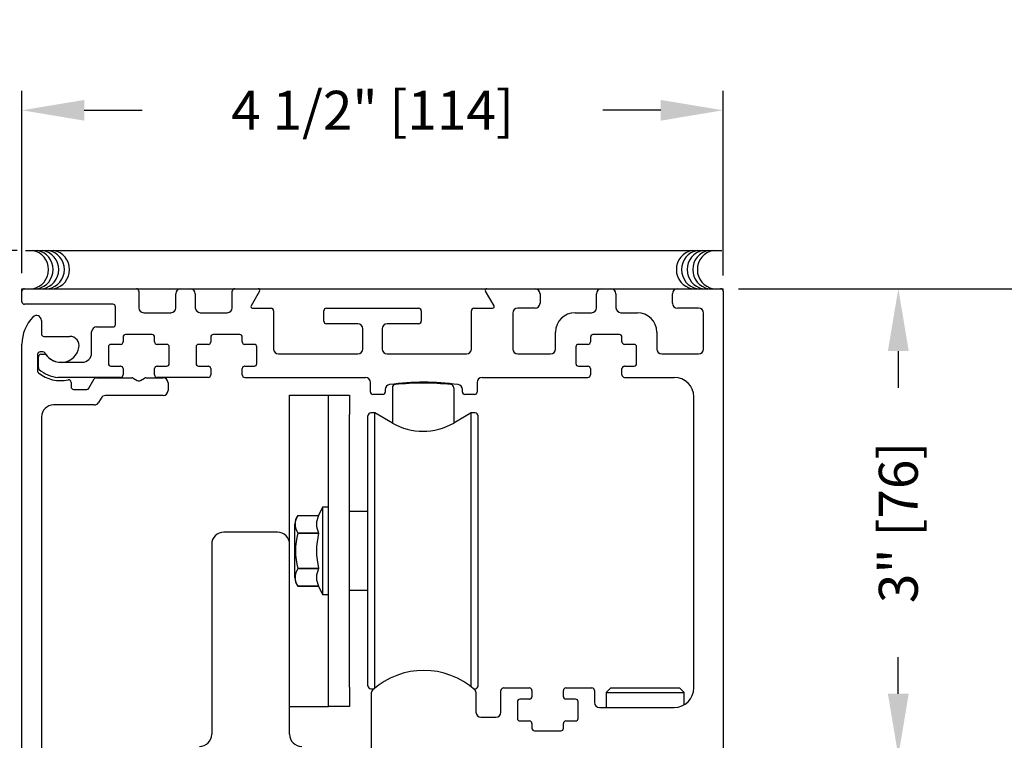
# Model space of a CAD drawing. Extents: x 0.4 to 8.1, y 0.1 to 10.5.
# Drawn here: x 1.7 to 3.2, y 6.8 to 8 of the extents above; entities that cross this region are included whole.
import ezdxf

# ---------------------------------------------------------------- set-up
doc = ezdxf.new("R2010")
doc.units = 0
doc.header["$LTSCALE"] = 0.125
doc.header["$MEASUREMENT"] = 0
doc.layers.get('0').update_dxf_attribs({"linetype": 'CONTINUOUS'})
doc.layers.get('DEFPOINTS').update_dxf_attribs({"linetype": 'CONTINUOUS'})
doc.styles.add('ROMANS', font='Romans.shx', dxfattribs={"height": 0.0625})
doc.dimstyles.get("Standard").update_dxf_attribs({"dimtxt": 0.0625, "dimasz": 0.1, "dimexe": 0.03125, "dimexo": 0.025, "dimgap": 0.045, "dimtad": 0, "dimdec": 6, "dimlfac": 4, "dimzin": 4, "dimdsep": 46, "dimlunit": 5, "dimtxsty": 'ROMANS', "dimcen": 0.09, "dimadec": 0, "dimazin": 0, "dimtfac": 1, "dimtdec": 4, "dimtofl": 0, "dimtmove": 0, "dimatfit": 3, "dimfxl": 0, "dimfrac": 2, "dimtolj": 1, "dimtzin": 4, "dimarcsym": 0})

# ---------------------------------------------------------------- blocks, each defined once
blk = doc.blocks.new('*D10')
at = {"color": 0, "lineweight": -2}
for p, q in [((1.6706, 7.5835), (1.6706, 7.876)), ((2.7956, 7.5795), (2.7956, 7.876)), ((1.7706, 7.8448), (1.8637, 7.8448)), ((2.6956, 7.8448), (2.6025, 7.8448))]:
    blk.add_line(p, q, dxfattribs=at)
at = {"color": 0}
for points in [[(1.7706, 7.8614), (1.7706, 7.8281), (1.6706, 7.8448)], [(2.6956, 7.8614), (2.6956, 7.8281), (2.7956, 7.8448)]]:
    blk.add_solid(points, dxfattribs=at)
at = {"layer": 'DEFPOINTS', "color": 0}
for p in [(2.7956, 7.8448), (1.6706, 7.5585), (2.7956, 7.5545)]:
    blk.add_point(p, dxfattribs=at)
at = {"color": 0, "insert": (2.2331, 7.8448), "char_height": 0.0625, "attachment_point": 5, "style": 'ROMANS'}
blk.add_mtext('\\A1;4 1/2" [114]', dxfattribs=at)
blk = doc.blocks.new('*D11')
at = {"color": 0, "lineweight": -2}
for p, q in [((1.4056, 7.7199), (1.4056, 7.8199)), ((1.6627, 7.6199), (1.3744, 7.6199)), ((1.6456, 7.5585), (1.3744, 7.5585)), ((1.4056, 7.4585), (1.4056, 7.3585))]:
    blk.add_line(p, q, dxfattribs=at)
at = {"color": 0}
for points in [[(1.3889, 7.7199), (1.4223, 7.7199), (1.4056, 7.6199)], [(1.3889, 7.4585), (1.4223, 7.4585), (1.4056, 7.5585)]]:
    blk.add_solid(points, dxfattribs=at)
at = {"layer": 'DEFPOINTS', "color": 0}
for p in [(1.6877, 7.6199), (1.4056, 7.5585), (1.6706, 7.5585)]:
    blk.add_point(p, dxfattribs=at)
at = {"color": 0, "insert": (1.4056, 7.1141), "char_height": 0.0625, "attachment_point": 5, "rotation": 90, "style": 'ROMANS'}
blk.add_mtext('\\A1;1/4" [6]', dxfattribs=at)
blk = doc.blocks.new('*D12')
at = {"color": 0, "lineweight": -2}
for p, q in [((2.8206, 7.5585), (3.108, 7.5585)), ((3.0768, 7.4585), (3.0768, 7.3996)), ((3.0768, 6.9085), (3.0768, 6.9673)), ((2.8166, 6.8085), (3.108, 6.8085))]:
    blk.add_line(p, q, dxfattribs=at)
at = {"color": 0}
for points in [[(3.0601, 7.4585), (3.0935, 7.4585), (3.0768, 7.5585)], [(3.0601, 6.9085), (3.0935, 6.9085), (3.0768, 6.8085)]]:
    blk.add_solid(points, dxfattribs=at)
at = {"layer": 'DEFPOINTS', "color": 0}
for p in [(2.7956, 7.5585), (2.7916, 6.8085), (3.0768, 6.8085)]:
    blk.add_point(p, dxfattribs=at)
at = {"color": 0, "insert": (3.0768, 7.1835), "char_height": 0.0625, "attachment_point": 5, "rotation": 90, "style": 'ROMANS'}
blk.add_mtext('\\A1;3" [76]', dxfattribs=at)
blk = doc.blocks.new('*D13')
at = {"color": 0, "lineweight": -2}
for p, q in [((0.9695, 7.6585), (0.9695, 7.7585)), ((1.6456, 7.5585), (0.9382, 7.5585)), ((1.6729, 6.5893), (0.9382, 6.5893)), ((0.9695, 6.4893), (0.9695, 6.3893))]:
    blk.add_line(p, q, dxfattribs=at)
at = {"color": 0}
for points in [[(0.9528, 7.6585), (0.9861, 7.6585), (0.9695, 7.5585)], [(0.9528, 6.4893), (0.9861, 6.4893), (0.9695, 6.5893)]]:
    blk.add_solid(points, dxfattribs=at)
at = {"layer": 'DEFPOINTS', "color": 0}
for p in [(0.9695, 7.5585), (1.6706, 7.5585), (1.6979, 6.5893)]:
    blk.add_point(p, dxfattribs=at)
at = {"color": 0, "insert": (0.9695, 7.0739), "char_height": 0.0625, "attachment_point": 5, "rotation": 90, "style": 'ROMANS'}
blk.add_mtext('\\A1;3 7/8" [98]', dxfattribs=at)
blk = doc.blocks.new('*D15')
at = {"color": 0, "lineweight": -2}
for p, q in [((2.8206, 7.5585), (3.6517, 7.5585)), ((3.6204, 7.4585), (3.6204, 6.2951)), ((3.6204, 3.0626), (3.6204, 4.226)), ((2.816, 2.9626), (3.6517, 2.9626))]:
    blk.add_line(p, q, dxfattribs=at)
at = {"color": 0}
for points in [[(3.6038, 7.4585), (3.6371, 7.4585), (3.6204, 7.5585)], [(3.6038, 3.0626), (3.6371, 3.0626), (3.6204, 2.9626)]]:
    blk.add_solid(points, dxfattribs=at)
at = {"layer": 'DEFPOINTS', "color": 0}
for p in [(2.7956, 7.5585), (2.791, 2.9626), (3.6204, 2.9626)]:
    blk.add_point(p, dxfattribs=at)
at = {"color": 0, "insert": (3.6204, 5.2605), "char_height": 0.0625, "attachment_point": 5, "rotation": 90, "style": 'ROMANS'}
blk.add_mtext('\\A1;JAMB HEIGHT ("C" = 1/2") SEE NOTE 2', dxfattribs=at)
blk = doc.blocks.new('*D16')
at = {"color": 0, "lineweight": -2}
for p, q in [((2.8206, 7.5585), (3.3773, 7.5585)), ((3.3461, 7.4585), (3.3461, 5.432)), ((3.3461, 3.1876), (3.3461, 5.2141)), ((2.816, 3.0876), (3.3773, 3.0876))]:
    blk.add_line(p, q, dxfattribs=at)
at = {"color": 0}
for points in [[(3.3294, 7.4585), (3.3628, 7.4585), (3.3461, 7.5585)], [(3.3294, 3.1876), (3.3628, 3.1876), (3.3461, 3.0876)]]:
    blk.add_solid(points, dxfattribs=at)
at = {"layer": 'DEFPOINTS', "color": 0}
for p in [(2.7956, 7.5585), (3.3461, 7.5585), (2.791, 3.0876)]:
    blk.add_point(p, dxfattribs=at)
at = {"color": 0, "insert": (3.3461, 5.323), "char_height": 0.0625, "attachment_point": 5, "rotation": 90, "style": 'ROMANS'}
blk.add_mtext('\\A1;"C"', dxfattribs=at)

msp = doc.modelspace()

# ---------------------------------------------------------------- linework, layer by layer
at = {"color": 7}
msp.add_line((1.67636571, 7.6200103), (2.79336571, 7.6200103), dxfattribs=at)
at = {"color": 7, "linetype": 'Continuous'}
for p, q in [((1.67060529, 7.55447054), (1.67060529, 7.55847054)), ((1.67060529, 7.55847054), (1.67460529, 7.55847054)), ((1.67060529, 7.53747054), (1.67060529, 7.55447054)), ((1.67460529, 7.55847054), (1.85410529, 7.55847054)), ((1.85410529, 7.55847054), (1.92548029, 7.55847054)), ((1.85810529, 7.55447054), (1.85810529, 7.52797054)), ((1.92548029, 7.55847054), (1.94073029, 7.55847054)), ((1.94073029, 7.55847054), (2.01210529, 7.55847054)), ((2.00810529, 7.52797054), (2.00810529, 7.55447054)), ((2.01210529, 7.55847054), (2.04973029, 7.55847054)), ((2.05189535, 7.55472054), (2.03818328, 7.53097054)), ((2.04973029, 7.55847054), (2.09210529, 7.55847054)), ((2.09210529, 7.55847054), (2.09610529, 7.55847054)), ((2.09610529, 7.55847054), (2.10785529, 7.55847054)), ((2.10785529, 7.55847054), (2.11960529, 7.55847054)), ((2.11960529, 7.55847054), (2.13135529, 7.55847054)), ((2.13135529, 7.55847054), (2.15485529, 7.55847054)), ((2.15485529, 7.55847054), (2.31135529, 7.55847054)), ((2.31135529, 7.55847054), (2.33485529, 7.55847054)), ((2.33485529, 7.55847054), (2.34660529, 7.55847054)), ((2.34660529, 7.55847054), (2.35835529, 7.55847054)), ((2.35835529, 7.55847054), (2.37010529, 7.55847054)), ((2.37010529, 7.55847054), (2.37410529, 7.55847054)), ((2.37410529, 7.55847054), (2.41648029, 7.55847054)), ((2.4280273, 7.53097054), (2.41431523, 7.55472054)), ((2.41648029, 7.55847054), (2.49385529, 7.55847054)), ((2.49385529, 7.55847054), (2.60048029, 7.55847054)), ((2.60048029, 7.55847054), (2.61573029, 7.55847054)), ((2.61573029, 7.55847054), (2.72235529, 7.55847054)), ((2.72235529, 7.55847054), (2.79160529, 7.55847054)), ((2.79160529, 7.55847054), (2.79560529, 7.55847054)), ((2.79560529, 7.55447054), (2.79560529, 7.55847054)), ((2.79560529, 7.55447054), (2.79560529, 6.81247054)), ((1.91748029, 7.52797054), (1.91748029, 7.55047054)), ((1.94873029, 7.55047054), (1.94873029, 7.52797054)), ((2.50185529, 7.55047054), (2.50185529, 7.53522054)), ((2.59248029, 7.52797054), (2.59248029, 7.55047054)), ((2.62373029, 7.55047054), (2.62373029, 7.52797054)), ((2.71435529, 7.53522054), (2.71435529, 7.55047054)), ((1.81660529, 7.53347054), (1.67460529, 7.53347054)), ((1.82060529, 7.50122054), (1.82060529, 7.52947054)), ((2.04034835, 7.52722054), (2.07035529, 7.52722054)), ((2.07435529, 7.52322054), (2.07435529, 7.46172054)), ((2.15498029, 7.50622054), (2.15498029, 7.52322054)), ((2.15898029, 7.52722054), (2.30723029, 7.52722054)), ((2.31123029, 7.52322054), (2.31123029, 7.50622054)), ((2.39185529, 7.46172054), (2.39185529, 7.52322054)), ((2.39585529, 7.52722054), (2.42586223, 7.52722054)), ((2.49385529, 7.52722054), (2.46610529, 7.52722054)), ((2.75635529, 7.52722054), (2.72235529, 7.52722054)), ((1.70185529, 7.50753174), (1.70185529, 7.48597054)), ((1.86610529, 7.51997054), (1.90948029, 7.51997054)), ((1.95673029, 7.51997054), (2.00010529, 7.51997054)), ((2.45810529, 7.51922054), (2.45810529, 7.46172054)), ((2.55810529, 7.51997054), (2.58448029, 7.51997054)), ((2.63173029, 7.51997054), (2.65810529, 7.51997054)), ((2.76435529, 7.46172054), (2.76435529, 7.51922054)), ((1.78235529, 7.45547054), (1.78235529, 7.48922054)), ((1.79035529, 7.49722054), (1.81660529, 7.49722054)), ((2.20948029, 7.50222054), (2.15898029, 7.50222054)), ((2.21748029, 7.46172054), (2.21748029, 7.49422054)), ((2.24873029, 7.49422054), (2.24873029, 7.46172054)), ((2.30723029, 7.50222054), (2.25673029, 7.50222054)), ((1.70585529, 7.48197054), (1.74734213, 7.48197054)), ((1.83285529, 7.48097054), (1.83285529, 7.47322054)), ((1.87935529, 7.48497054), (1.83685529, 7.48497054)), ((1.88335529, 7.47322054), (1.88335529, 7.48097054)), ((1.97348029, 7.48097054), (1.97348029, 7.47322054)), ((2.01998029, 7.48497054), (1.97748029, 7.48497054)), ((2.02398029, 7.47322054), (2.02398029, 7.48097054)), ((2.52685529, 7.46172054), (2.52685529, 7.48872054)), ((2.58285529, 7.48097054), (2.58285529, 7.47322054)), ((2.62935529, 7.48497054), (2.58685529, 7.48497054)), ((2.63335529, 7.47322054), (2.63335529, 7.48097054)), ((2.68935529, 7.48872054), (2.68935529, 7.46172054)), ((2.68935529, 7.48872054), (2.68935529, 7.46172054)), ((1.67060529, 6.59328174), (1.67060529, 7.46972054)), ((1.80935529, 7.46522054), (1.80935529, 7.43822054)), ((1.82885529, 7.46922054), (1.81335529, 7.46922054)), ((1.90285529, 7.46922054), (1.88735529, 7.46922054)), ((1.90685529, 7.43822054), (1.90685529, 7.46522054)), ((1.94998029, 7.46522054), (1.94998029, 7.43822054)), ((1.96948029, 7.46922054), (1.95398029, 7.46922054)), ((2.04348029, 7.46922054), (2.02798029, 7.46922054)), ((2.04748029, 7.43822054), (2.04748029, 7.46522054)), ((2.55935529, 7.46522054), (2.55935529, 7.43822054)), ((2.57885529, 7.46922054), (2.56335529, 7.46922054)), ((2.65285529, 7.46922054), (2.63735529, 7.46922054)), ((2.65685529, 7.43822054), (2.65685529, 7.46522054)), ((1.69560529, 7.45297054), (1.69560529, 7.42641566)), ((1.69685529, 7.43183914), (1.69685529, 7.44922054)), ((1.70409344, 7.45697054), (1.69960529, 7.45697054)), ((1.70085529, 7.45322054), (1.70661001, 7.45322054)), ((2.08235529, 7.45372054), (2.20948029, 7.45372054)), ((2.25673029, 7.45372054), (2.38385529, 7.45372054)), ((2.46610529, 7.45372054), (2.51885529, 7.45372054)), ((2.69735529, 7.45372054), (2.75635529, 7.45372054)), ((1.72927286, 7.44047054), (1.76735529, 7.44047054)), ((1.81335529, 7.43422054), (1.82885529, 7.43422054)), ((1.82927249, 7.43422054), (1.82885529, 7.43422054)), ((1.83285529, 7.43022054), (1.83285529, 7.42022054)), ((1.88335529, 7.42022054), (1.88335529, 7.43022054)), ((1.88735529, 7.43422054), (1.88693809, 7.43422054)), ((1.88735529, 7.43422054), (1.90285529, 7.43422054)), ((1.95398029, 7.43422054), (1.96948029, 7.43422054)), ((1.96989749, 7.43422054), (1.96948029, 7.43422054)), ((1.97348029, 7.43022054), (1.97348029, 7.42022054)), ((2.02398029, 7.42022054), (2.02398029, 7.43022054)), ((2.02798029, 7.43422054), (2.02756309, 7.43422054)), ((2.02798029, 7.43422054), (2.04348029, 7.43422054)), ((2.56335529, 7.43422054), (2.57885529, 7.43422054)), ((2.57927249, 7.43422054), (2.57885529, 7.43422054)), ((2.58285529, 7.43022054), (2.58285529, 7.42022054)), ((2.63335529, 7.42022054), (2.63335529, 7.43022054)), ((2.63735529, 7.43422054), (2.63693809, 7.43422054)), ((2.63735529, 7.43422054), (2.65285529, 7.43422054)), ((1.82885529, 7.41622054), (1.72792721, 7.41622054)), ((1.77800999, 7.39897054), (1.78652591, 7.41372054)), ((1.78999001, 7.41572054), (1.84703349, 7.41572054)), ((1.84903349, 7.41518464), (1.85560529, 7.41139041)), ((1.84903349, 7.41518464), (1.85560529, 7.41139041)), ((1.86060529, 7.41139041), (1.86717709, 7.41518464)), ((1.86060529, 7.41139041), (1.86717709, 7.41518464)), ((1.86917709, 7.41572054), (1.89698029, 7.41572054)), ((1.86917709, 7.41572054), (1.89698029, 7.41572054)), ((1.96948029, 7.41622054), (1.88735529, 7.41622054)), ((1.74935529, 7.40817787), (1.74935529, 7.40097054)), ((1.75335529, 7.39697054), (1.77454589, 7.39697054)), ((1.90498029, 7.40772054), (1.90498029, 7.39497054)), ((1.90498029, 7.40772054), (1.90498029, 7.39497054)), ((2.22973029, 7.39272054), (2.22973029, 7.40822054)), ((2.25348029, 7.39668984), (2.25348029, 7.39272054)), ((2.26504038, 7.39966106), (2.26504038, 7.3428984)), ((2.31135529, 7.40710282), (2.31135529, 7.40845022)), ((2.34660529, 7.40578196), (2.34660529, 7.4072285)), ((2.36346558, 7.39966106), (2.36346558, 7.34306871)), ((2.37723029, 7.39272054), (2.37723029, 7.39668984)), ((2.40098029, 7.40822054), (2.40098029, 7.39272054)), ((1.7976399, 7.38297054), (1.79359845, 7.37597054)), ((1.89698029, 7.38697054), (1.8045681, 7.38697054)), ((2.10001774, 7.38761786), (2.16251774, 7.38786786)), ((2.10001774, 7.35636786), (2.10001774, 7.38761786)), ((2.16251774, 7.38786786), (2.19614274, 7.38786786)), ((2.16251774, 7.35661786), (2.16251774, 7.38786786)), ((2.19614274, 7.38786786), (2.19614274, 7.35661786)), ((2.24948029, 7.38872054), (2.23373029, 7.38872054)), ((2.39698029, 7.38872054), (2.38123029, 7.38872054)), ((2.74860529, 6.91784554), (2.74860529, 7.38497054)), ((1.78667024, 7.37197054), (1.72135529, 7.37197054)), ((1.70185529, 7.35247054), (1.70185529, 6.59328174)), ((2.10001774, 7.14834554), (2.10001774, 7.35636786)), ((2.16251774, 6.91911786), (2.16251774, 7.35661786)), ((2.19614274, 6.91911786), (2.19614274, 7.35661786)), ((2.22552266, 6.92133243), (2.22552266, 7.35440329)), ((2.23658916, 7.35932455), (2.23044392, 7.35932455)), ((2.26489274, 7.34298347), (2.23658916, 7.35932455)), ((2.23658916, 6.91744221), (2.23658916, 7.35932455)), ((2.39162153, 7.35932455), (2.36331794, 7.34298347)), ((2.39776676, 7.35932455), (2.39162153, 7.35932455)), ((2.39162153, 6.91947163), (2.39162153, 7.35932455)), ((2.40268802, 6.92133243), (2.40268802, 7.35440329)), ((2.15267522, 7.20774975), (2.14658708, 7.19469369)), ((2.16251774, 7.20774975), (2.15267522, 7.20774975)), ((2.15267522, 7.20774975), (2.15267522, 7.06798597)), ((2.11337035, 7.19469361), (2.11337035, 7.19469369)), ((2.11337035, 7.19469361), (2.14658708, 7.19469361)), ((2.10838389, 7.09524848), (2.10838389, 7.18048725)), ((2.08051774, 7.16784554), (1.99451774, 7.16784554)), ((2.14658708, 7.16636593), (2.11337035, 7.16636593)), ((2.11337035, 7.16619525), (2.11337035, 7.16636593)), ((2.11337035, 7.16619525), (2.14658708, 7.16619525)), ((2.14658708, 7.16619525), (2.14658708, 7.16636593)), ((1.97501774, 7.14834554), (1.97501774, 6.84359554)), ((2.10001774, 6.84359554), (2.10001774, 7.14834554)), ((2.11337035, 7.10936979), (2.11337035, 7.10954047)), ((2.14658708, 7.10954047), (2.11337035, 7.10954047)), ((2.11337035, 7.10936979), (2.14658708, 7.10936979)), ((2.14658708, 7.10936979), (2.14658708, 7.10954047)), ((2.11337035, 7.08104211), (2.11337035, 7.08104203)), ((2.14658708, 7.08104211), (2.11337035, 7.08104211)), ((2.11337035, 7.08104211), (2.14658708, 7.08104211)), ((2.14658708, 7.08104203), (2.15267522, 7.06798597)), ((2.15267522, 7.06798597), (2.16251774, 7.06798597)), ((2.39162153, 6.91947163), (2.39162153, 7.05974286)), ((2.23658916, 6.91744221), (2.23658916, 6.93579211)), ((2.16251774, 6.88786786), (2.16251774, 6.91911786)), ((2.19614274, 6.91911786), (2.19614274, 6.88786786)), ((2.23044392, 6.91641117), (2.23536874, 6.91641117)), ((2.23160529, 6.75272054), (2.23160529, 6.91129345)), ((2.39534184, 6.91641117), (2.39776676, 6.91641117)), ((2.39910529, 6.91129345), (2.39910529, 6.87897054)), ((2.43923029, 6.87897054), (2.43923029, 6.91384554)), ((2.43923029, 6.87897054), (2.43923029, 6.91384554)), ((2.44323029, 6.91784554), (2.48498029, 6.91784554)), ((2.48898029, 6.91384554), (2.48898029, 6.90384554)), ((2.53948029, 6.90384554), (2.53948029, 6.91384554)), ((2.54348029, 6.91784554), (2.58523029, 6.91784554)), ((2.58923029, 6.91384554), (2.58923029, 6.89459554)), ((2.58923029, 6.91384554), (2.58923029, 6.89459554)), ((2.61560529, 6.91784554), (2.60810529, 6.91034554)), ((2.60810529, 6.91034554), (2.60810529, 6.88659554)), ((2.60810529, 6.91034554), (2.73310529, 6.91034554)), ((2.61560529, 6.91784554), (2.72560529, 6.91784554)), ((2.73310529, 6.91034554), (2.72560529, 6.91784554)), ((2.73310529, 6.8908548), (2.73310529, 6.91034554)), ((2.46548029, 6.89584554), (2.46548029, 6.86884554)), ((2.48498029, 6.89984554), (2.46948029, 6.89984554)), ((2.48498029, 6.89984554), (2.48552249, 6.89984554)), ((2.54318809, 6.89984554), (2.54348029, 6.89984554)), ((2.55898029, 6.89984554), (2.54348029, 6.89984554)), ((2.56298029, 6.86884554), (2.56298029, 6.89584554)), ((2.16251774, 6.88761786), (2.10001774, 6.88761786)), ((2.19614274, 6.88786786), (2.16251774, 6.88786786)), ((2.16251774, 6.88786786), (2.16251774, 6.88761786)), ((2.59723029, 6.88659554), (2.71735529, 6.88659554)), ((2.40710529, 6.87097054), (2.43123029, 6.87097054)), ((2.46948029, 6.86484554), (2.48498029, 6.86484554)), ((2.48898029, 6.86084554), (2.48898029, 6.85309554)), ((2.53948029, 6.85309554), (2.53948029, 6.86084554)), ((2.54348029, 6.86484554), (2.55898029, 6.86484554)), ((2.49298029, 6.84909554), (2.53548029, 6.84909554))]:
    msp.add_line(p, q, dxfattribs=at)
for p, q in [((2.02798029, 7.41622054), (2.22173029, 7.41622054)), ((2.40898029, 7.41622054), (2.57885529, 7.41622054)), ((2.63735529, 7.41622054), (2.71735529, 7.41622054)), ((2.19614274, 7.20173672), (2.22552266, 7.20173672)), ((2.19614274, 7.07469097), (2.22552266, 7.07469097))]:
    msp.add_line(p, q)
at = {"color": 7}
for centre, start, end in [((1.68195347, 7.58917923), 280.67979988, 79.32020012), ((1.68939922, 7.58917923), 280.67979988, 79.32020012), ((1.69841259, 7.58917923), 280.67979988, 79.32020012), ((1.7074258, 7.58917923), 280.67979988, 79.32020012), ((1.71565536, 7.58917923), 280.67979988, 79.32020012), ((2.7518995, 7.58917923), 100.67979988, 259.32020012), ((2.76012906, 7.58917923), 100.67979988, 259.32020012), ((2.76914228, 7.58917923), 100.67979988, 259.32020012), ((2.77815565, 7.58917923), 100.67979988, 259.32020012), ((2.78560139, 7.58917923), 100.67979988, 259.32020012)]:
    msp.add_arc(centre, 0.03125, start, end, dxfattribs=at)
at = {"color": 7, "linetype": 'Continuous'}
for centre, radius, start, end in [((1.67460529, 7.55447054), 0.004, 90, 180), ((1.85410529, 7.55447054), 0.004, 0, 90), ((1.92548029, 7.55047054), 0.008, 90, 180), ((1.94073029, 7.55047054), 0.008, 0, 90), ((2.01210529, 7.55447054), 0.004, 90, 180), ((2.04973029, 7.55597054), 0.0025, 330, 90), ((2.41648029, 7.55597054), 0.0025, 90, 210), ((2.49385529, 7.55047054), 0.008, 0, 90), ((2.60048029, 7.55047054), 0.008, 90, 180), ((2.61573029, 7.55047054), 0.008, 0, 90), ((2.72235529, 7.55047054), 0.008, 90, 180), ((2.79160529, 7.55447054), 0.004, 0, 90), ((1.67460529, 7.53747054), 0.004, 180, 270), ((1.81660529, 7.52947054), 0.004, 0, 90), ((1.86610529, 7.52797054), 0.008, 180, 270), ((1.90948029, 7.52797054), 0.008, 270, 0), ((1.95673029, 7.52797054), 0.008, 180, 270), ((2.00010529, 7.52797054), 0.008, 270, 0), ((2.04034835, 7.52972054), 0.0025, 150, 270), ((2.07035529, 7.52322054), 0.004, 0, 90), ((2.15898029, 7.52322054), 0.004, 90, 180), ((2.30723029, 7.52322054), 0.004, 0, 90), ((2.39585529, 7.52322054), 0.004, 90, 180), ((2.42586223, 7.52972054), 0.0025, 270, 30), ((2.46610529, 7.51922054), 0.008, 90, 180), ((2.49385529, 7.53522054), 0.008, 270, 0), ((2.58448029, 7.52797054), 0.008, 270, 0), ((2.63173029, 7.52797054), 0.008, 180, 270), ((2.72235529, 7.53522054), 0.008, 180, 270), ((2.75635529, 7.51922054), 0.008, 0, 90), ((1.73310529, 7.46972054), 0.0625, 136.06963148, 180), ((1.69385529, 7.50753174), 0.008, 0, 136.06963148), ((2.15898029, 7.50622054), 0.004, 180, 270), ((2.30723029, 7.50622054), 0.004, 270, 0), ((2.55810529, 7.48872054), 0.03125, 90, 180), ((2.65810529, 7.48872054), 0.03125, 0, 90), ((1.79035529, 7.48922054), 0.008, 90, 180), ((1.81660529, 7.50122054), 0.004, 270, 0), ((1.81660529, 7.50122054), 0.004, 270, 0), ((2.20948029, 7.49422054), 0.008, 0, 90), ((2.25673029, 7.49422054), 0.008, 90, 180), ((1.70585529, 7.48597054), 0.004, 180, 270), ((1.74734213, 7.46697054), 0.015, 349.06733886, 90), ((1.83685529, 7.48097054), 0.004, 90, 180), ((1.87935529, 7.48097054), 0.004, 0, 90), ((1.97748029, 7.48097054), 0.004, 90, 180), ((2.01998029, 7.48097054), 0.004, 0, 90), ((2.58685529, 7.48097054), 0.004, 90, 180), ((2.62935529, 7.48097054), 0.004, 0, 90), ((1.73310529, 7.46972054), 0.0295, 210, 349.06733886), ((1.81335529, 7.46522054), 0.004, 90, 180), ((1.82885529, 7.47322054), 0.004, 270, 0), ((1.88735529, 7.47322054), 0.004, 180, 270), ((1.90285529, 7.46522054), 0.004, 0, 90), ((1.95398029, 7.46522054), 0.004, 90, 180), ((1.96948029, 7.47322054), 0.004, 270, 0), ((2.02798029, 7.47322054), 0.004, 180, 270), ((2.04348029, 7.46522054), 0.004, 0, 90), ((2.08235529, 7.46172054), 0.008, 180, 270), ((2.08235529, 7.46172054), 0.008, 180, 270), ((2.20948029, 7.46172054), 0.008, 270, 0), ((2.25673029, 7.46172054), 0.008, 180, 270), ((2.38385529, 7.46172054), 0.008, 270, 0), ((2.46610529, 7.46172054), 0.008, 180, 270), ((2.51885529, 7.46172054), 0.008, 270, 0), ((2.56335529, 7.46522054), 0.004, 90, 180), ((2.57885529, 7.47322054), 0.004, 270, 0), ((2.63735529, 7.47322054), 0.004, 180, 270), ((2.65285529, 7.46522054), 0.004, 0, 90), ((2.69735529, 7.46172054), 0.008, 180, 270), ((2.69735529, 7.46172054), 0.008, 180, 270), ((2.75635529, 7.46172054), 0.008, 270, 0), ((1.69960529, 7.45297054), 0.004, 90, 180), ((1.70085529, 7.44922054), 0.004, 90, 180), ((1.70409344, 7.45297054), 0.004, 30, 90), ((1.70661001, 7.44922054), 0.004, 37.72993179, 90), ((1.73310529, 7.46972054), 0.0295, 217.72993179, 262.53544694), ((1.76735529, 7.45547054), 0.015, 270, 0), ((1.69960529, 7.42641566), 0.004, 180, 232.27500523), ((1.70085529, 7.43183914), 0.004, 180, 229.59087277), ((1.73310529, 7.46972054), 0.05375, 229.59087277, 264.47176018), ((1.81335529, 7.43822054), 0.004, 180, 270), ((1.82885529, 7.43022054), 0.004, 0, 90), ((1.88735529, 7.43022054), 0.004, 90, 180), ((1.90285529, 7.43822054), 0.004, 270, 0), ((1.95398029, 7.43822054), 0.004, 180, 270), ((1.96948029, 7.43022054), 0.004, 0, 90), ((2.02798029, 7.43022054), 0.004, 90, 180), ((2.04348029, 7.43822054), 0.004, 270, 0), ((2.56335529, 7.43822054), 0.004, 180, 270), ((2.57885529, 7.43022054), 0.004, 0, 90), ((2.63735529, 7.43022054), 0.004, 90, 180), ((2.65285529, 7.43822054), 0.004, 270, 0), ((1.73310529, 7.46972054), 0.05875, 232.27500523, 281.25752446), ((1.74535529, 7.40817787), 0.004, 0, 101.25752446), ((1.78999001, 7.41172054), 0.004, 90, 150), ((1.82885529, 7.42022054), 0.004, 270, 0), ((1.84703349, 7.41172054), 0.004, 60, 90), ((1.84703349, 7.41172054), 0.004, 60, 90), ((1.85810529, 7.41572054), 0.005, 240, 300), ((1.85810529, 7.41572054), 0.005, 240, 300), ((1.86917709, 7.41172054), 0.004, 90, 120), ((1.86917709, 7.41172054), 0.004, 90, 120), ((1.88735529, 7.42022054), 0.004, 180, 270), ((1.89698029, 7.40772054), 0.008, 0, 90), ((1.89698029, 7.40772054), 0.008, 0, 90), ((1.96948029, 7.42022054), 0.004, 270, 0), ((2.02798029, 7.42022054), 0.004, 180, 270), ((2.22173029, 7.40822054), 0.008, 0, 90), ((2.40898029, 7.40822054), 0.008, 90, 180), ((2.57885529, 7.42022054), 0.004, 270, 0), ((2.63735529, 7.42022054), 0.004, 180, 270), ((2.71735529, 7.38497054), 0.03125, 0, 90), ((1.75335529, 7.40097054), 0.004, 180, 270), ((1.77454589, 7.40097054), 0.004, 270, 330), ((1.89698029, 7.39497054), 0.008, 270, 0), ((1.89698029, 7.39497054), 0.008, 270, 0), ((2.26148029, 7.39668984), 0.008, 98.02834565, 180), ((2.31535529, 7.01472054), 0.39375, 81.97165435, 98.02834565), ((2.26996164, 7.39966106), 0.00492126, 96.54156984, 180), ((2.31425298, 7.01341269), 0.39370079, 83.45843016, 96.54156984), ((2.35854432, 7.39966106), 0.00492126, 0, 83.45843016), ((2.36923029, 7.39668984), 0.008, 0, 81.97165435), ((1.8045681, 7.37897054), 0.008, 90, 150), ((1.8045681, 7.37897054), 0.008, 90, 150), ((2.23373029, 7.39272054), 0.004, 180, 270), ((2.24948029, 7.39272054), 0.004, 270, 0), ((2.38123029, 7.39272054), 0.004, 180, 270), ((2.39698029, 7.39272054), 0.004, 270, 0), ((1.72135529, 7.35247054), 0.0195, 90, 180), ((1.78667024, 7.37997054), 0.008, 270, 330), ((2.23044392, 7.35440329), 0.00492126, 90, 180), ((2.39776676, 7.35440329), 0.00492126, 0, 90), ((2.31410534, 7.42822219), 0.0984252, 240, 300), ((2.1311142, 7.18048725), 0.02273031, 141.31781255, 180), ((2.13385143, 7.18052977), 0.02490158, 145.3339118, 214.6660882), ((2.1741433, 7.18052977), 0.03098321, 152.79692329, 207.20307671), ((1.99451774, 7.14834554), 0.0195, 90, 180), ((2.08051774, 7.14834554), 0.0195, 0, 90), ((2.08051774, 7.14834554), 0.0195, 0, 90), ((2.21182308, 7.13786786), 0.10244696, 163.94810747, 196.05189253), ((2.26410795, 7.13786786), 0.1208867, 166.44786342, 193.55213658), ((2.1311142, 7.09524847), 0.02273031, 180, 218.68218745), ((2.13385125, 7.09520595), 0.02490144, 145.33368271, 214.66631729), ((2.1741433, 7.09520595), 0.03098321, 152.79692329, 207.20307671), ((2.31535529, 6.82297054), 0.123, 47.91996236, 132.08003764), ((2.23044392, 6.92133243), 0.00492126, 180, 270), ((2.39776676, 6.92133243), 0.00492126, 270, 0), ((2.23560529, 6.91129345), 0.004, 132.08003764, 180), ((2.39510529, 6.91129345), 0.004, 0, 47.91996236), ((2.44323029, 6.91384554), 0.004, 90, 180), ((2.44323029, 6.91384554), 0.004, 90, 180), ((2.48498029, 6.91384554), 0.004, 0, 90), ((2.54348029, 6.91384554), 0.004, 90, 180), ((2.58523029, 6.91384554), 0.004, 0, 90), ((2.58523029, 6.91384554), 0.004, 0, 90), ((2.71735529, 6.91784554), 0.03125, 270, 0), ((2.46948029, 6.89584554), 0.004, 90, 180), ((2.48498029, 6.90384554), 0.004, 270, 0), ((2.54348029, 6.90384554), 0.004, 180, 270), ((2.55898029, 6.89584554), 0.004, 0, 90), ((2.59723029, 6.89459554), 0.008, 180, 270), ((2.59723029, 6.89459554), 0.008, 180, 270), ((2.40710529, 6.87897054), 0.008, 180, 270), ((2.43123029, 6.87897054), 0.008, 270, 0), ((2.46948029, 6.86884554), 0.004, 180, 270), ((2.48498029, 6.86084554), 0.004, 0, 90), ((2.54348029, 6.86084554), 0.004, 90, 180), ((2.55898029, 6.86884554), 0.004, 270, 0), ((1.95551774, 6.84359554), 0.0195, 270, 0), ((2.11951774, 6.84359554), 0.0195, 180, 270), ((2.49298029, 6.85309554), 0.004, 180, 270), ((2.53548029, 6.85309554), 0.004, 270, 0)]:
    msp.add_arc(centre, radius, start, end, dxfattribs=at)

# ---------------------------------------------------------------- dimensions: what is measured, and where the dimension line sits
dim = msp.add_linear_dim(base=(2.79560529, 7.84476648), p1=(1.67060529, 7.55847054), p2=(2.79560529, 7.55447054), dimstyle='Standard', override={"dimpost": '"', "dimcen": -0.0175, "dimtdec": 6})
dim.commit()
dim.dimension.update_dxf_attribs({"geometry": '*D10', "text_midpoint": (2.23310529, 7.84476648)})
for base, p1, p2, picture, middle in [((1.4056011, 7.55847054), (1.68774473, 7.61988792), (1.67060529, 7.55847054), '*D11', (1.4056011, 7.11406577)), ((0.96945581, 7.55847054), (1.69785529, 6.58928174), (1.67060529, 7.55847054), '*D13', (0.96945581, 7.07387614)), ((3.07679915, 6.80847054), (2.79560529, 7.55847054), (2.79160529, 6.80847054), '*D12', (3.07679915, 7.18347054))]:
    dim = msp.add_linear_dim(base=base, p1=p1, p2=p2, angle=90, dimstyle='Standard', override={"dimpost": '"', "dimcen": -0.0175, "dimtdec": 6})
    dim.commit()
    dim.dimension.update_dxf_attribs({"geometry": picture, "text_midpoint": middle})
for base, p1, p2, text, picture, middle in [((3.62041812, 2.96262688), (2.79560529, 7.55847054), (2.79104279, 2.96262688), 'JAMB HEIGHT ("C" = 1/2") SEE NOTE 2', '*D15', (3.62041812, 5.26054871)), ((3.34609653, 7.55847054), (2.79104279, 3.08762688), (2.79560529, 7.55847054), '"C"', '*D16', (3.34609653, 5.32304871))]:
    dim = msp.add_linear_dim(base=base, p1=p1, p2=p2, angle=90, text=text, dimstyle='Standard', override={"dimpost": '"', "dimcen": -0.0175, "dimtdec": 6})
    dim.commit()
    dim.dimension.update_dxf_attribs({"geometry": picture, "text_midpoint": middle})

doc.saveas('drawing.dxf')
